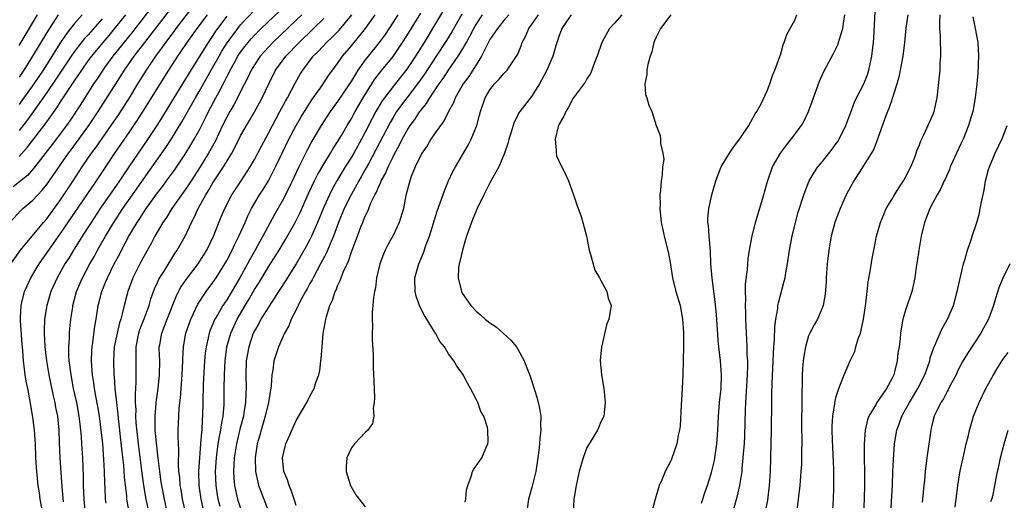
# Model space of a CAD drawing. Units: inches. Extents: x 2626201 to 2628000, y 1437000 to 1440000.
# Drawn here: x 2627721 to 2627863, y 1437681 to 1437750 of the extents above; entities that cross this region are included whole.
import ezdxf

# ---------------------------------------------------------------- set-up
doc = ezdxf.new("R2010")
doc.units = ezdxf.units.IN
doc.header["$MEASUREMENT"] = 0
doc.layers.add('LD26251437_2ft', color=180, linetype='Continuous')

msp = doc.modelspace()

# ---------------------------------------------------------------- linework, layer by layer
at = {"layer": 'LD26251437_2ft'}
for points, elevation in [([(2627719.8, 1437715), (2627721.24, 1437717), (2627724.55, 1437721), (2627725, 1437721.52), (2627727, 1437724.25), (2627728.84, 1437727), (2627730.14, 1437729), (2627731.49, 1437731), (2627732.13, 1437731.87), (2627734.33, 1437735), (2627735.41, 1437736.59), (2627736.94, 1437739), (2627738.17, 1437741), (2627739.43, 1437743), (2627740.76, 1437745), (2627741.71, 1437746.29), (2627742.19, 1437747), (2627743.41, 1437748.59), (2627743.7, 1437749), (2627748.61, 1437755.39)], 9976), ([(2627740.84, 1437753), (2627737.42, 1437748.58), (2627734.56, 1437745), (2627733.35, 1437743.35), (2627733.1, 1437743), (2627732.27, 1437741.73), (2627731.77, 1437741), (2627729.92, 1437738.08), (2627728.32, 1437735.68), (2627727.84, 1437735), (2627725.77, 1437732.23), (2627724.09, 1437730.09), (2627723.15, 1437728.85), (2627722.21, 1437727.79), (2627720.16, 1437726.15)], 9980), ([(2627783.1, 1437753), (2627781, 1437749.49), (2627779.49, 1437747), (2627778.24, 1437745), (2627777, 1437743.11), (2627775, 1437740.61), (2627773.75, 1437739), (2627773.44, 1437738.56), (2627772.52, 1437737), (2627771.99, 1437736.01), (2627771, 1437734.03), (2627770.45, 1437733), (2627769.34, 1437731), (2627769, 1437730.42), (2627768.11, 1437729), (2627766.9, 1437727), (2627766.21, 1437725.79), (2627765.81, 1437725), (2627765, 1437723.19), (2627764.11, 1437721), (2627763.24, 1437719), (2627763, 1437718.52), (2627762.47, 1437717.53), (2627761.75, 1437716.25), (2627761, 1437714.99), (2627759.46, 1437712.54), (2627758.68, 1437711.32), (2627758.47, 1437711), (2627757.91, 1437710.09), (2627757, 1437708.77), (2627755.92, 1437707), (2627755.61, 1437706.39), (2627755, 1437705.35), (2627754.83, 1437705), (2627754.16, 1437703), (2627753.98, 1437702.02), (2627753.82, 1437701), (2627753.74, 1437699), (2627753.78, 1437697), (2627753.73, 1437696.27), (2627753.71, 1437695), (2627753.48, 1437693.48), (2627753.39, 1437693), (2627752.89, 1437691.11), (2627752.38, 1437689), (2627752.05, 1437687), (2627752, 1437686), (2627751.97, 1437685), (2627752.02, 1437684.02), (2627752.12, 1437683), (2627752.55, 1437681), (2627753, 1437679.7)], 9954), ([(2627730.56, 1437679.44), (2627730.43, 1437681), (2627730.33, 1437683), (2627730.3, 1437684.3), (2627730.2, 1437687), (2627730.09, 1437689), (2627730, 1437690), (2627729.95, 1437691), (2627729.83, 1437691.83), (2627729.71, 1437693), (2627729.33, 1437695), (2627728.89, 1437697), (2627728.51, 1437699), (2627728.35, 1437700.35), (2627728.26, 1437701), (2627728.21, 1437701.79), (2627728.19, 1437703), (2627728.28, 1437704.28), (2627728.28, 1437705), (2627728.33, 1437705.67), (2627728.48, 1437707), (2627728.75, 1437708.75), (2627728.79, 1437709), (2627729.3, 1437711), (2627730.16, 1437713), (2627731.24, 1437715), (2627731.88, 1437716.12), (2627732.35, 1437717), (2627732.59, 1437717.41), (2627733.48, 1437719), (2627734.69, 1437721), (2627736.01, 1437723), (2627737.4, 1437725), (2627740.23, 1437729), (2627742.18, 1437731.82), (2627743, 1437733.07), (2627744.5, 1437735.5), (2627746.47, 1437739), (2627747, 1437739.89), (2627749, 1437743.4), (2627749.88, 1437745), (2627750.29, 1437745.71), (2627751.06, 1437746.94), (2627752.58, 1437749), (2627753, 1437749.53), (2627755, 1437751.67)], 9970), ([(2627733.58, 1437680.42), (2627733.51, 1437681), (2627733.43, 1437682.57), (2627733.38, 1437683.38), (2627733.34, 1437685), (2627733.26, 1437686.74), (2627733.09, 1437689), (2627733, 1437689.89), (2627732.88, 1437691), (2627732.6, 1437693), (2627732.38, 1437694.38), (2627732.09, 1437695.91), (2627731.91, 1437697), (2627731.8, 1437697.8), (2627731.61, 1437699), (2627731.58, 1437699.58), (2627731.46, 1437701), (2627731.52, 1437702.48), (2627731.56, 1437703), (2627731.67, 1437703.67), (2627731.97, 1437706.03), (2627732.15, 1437707), (2627732.44, 1437709), (2627732.94, 1437711), (2627733.55, 1437712.45), (2627733.77, 1437713), (2627734.76, 1437715), (2627735.54, 1437716.46), (2627735.81, 1437717), (2627736.88, 1437719), (2627738.06, 1437721), (2627738.44, 1437721.56), (2627739, 1437722.46), (2627739.36, 1437723), (2627741, 1437725.27), (2627741.75, 1437726.25), (2627742.32, 1437727), (2627743.44, 1437728.56), (2627745, 1437730.86), (2627745.82, 1437732.18), (2627746.3, 1437733), (2627747, 1437734.27), (2627747.91, 1437736.09), (2627748.35, 1437737), (2627749.43, 1437739), (2627749.88, 1437739.88), (2627750.67, 1437741.33), (2627751, 1437742.02), (2627751.35, 1437742.65), (2627751.5, 1437743), (2627752.11, 1437744.11), (2627752.61, 1437745), (2627752.76, 1437745.24), (2627753, 1437745.6), (2627753.6, 1437746.4), (2627754.07, 1437747), (2627754.5, 1437747.5), (2627755, 1437748.05), (2627755.97, 1437749), (2627759.56, 1437752.44)], 9968), ([(2627719.66, 1437721), (2627721.27, 1437722.73), (2627721.57, 1437723), (2627723, 1437724.22), (2627723.72, 1437725), (2627724.35, 1437725.65), (2627725, 1437726.45), (2627728.14, 1437731), (2627728.51, 1437731.49), (2627731.08, 1437735), (2627732.43, 1437737), (2627734.96, 1437741), (2627736.25, 1437743), (2627737.65, 1437745), (2627739.15, 1437747), (2627742.58, 1437751.42)], 9978), ([(2627721, 1437730.5), (2627722.18, 1437731.82), (2627724.79, 1437735.21), (2627726.45, 1437737.55), (2627727, 1437738.43), (2627729, 1437741.44), (2627730.06, 1437743), (2627731, 1437744.32), (2627731.5, 1437745), (2627733.16, 1437747), (2627734.01, 1437747.99), (2627735, 1437749.18), (2627736.42, 1437751)], 9982), ([(2627721, 1437746.56), (2627723.68, 1437751)], 9990), ([(2627726.66, 1437751), (2627725, 1437748.42), (2627722.94, 1437745), (2627721.68, 1437743), (2627721, 1437741.98)], 9988), ([(2627730.12, 1437751), (2627729, 1437749.72), (2627728.44, 1437749), (2627727.8, 1437748.2), (2627726.99, 1437747), (2627724.47, 1437743), (2627723.14, 1437741), (2627721.41, 1437738.59), (2627721, 1437738.04)], 9986), ([(2627733, 1437750.38), (2627731, 1437748.11), (2627730.46, 1437747.54), (2627729.57, 1437746.43), (2627728.72, 1437745.28), (2627726.32, 1437741.68), (2627725, 1437739.76), (2627722.21, 1437735.79), (2627721, 1437734.27)], 9984), ([(2627724.53, 1437678.53), (2627724.07, 1437681), (2627723.95, 1437681.95), (2627723.77, 1437683), (2627723.56, 1437685), (2627723.44, 1437687), (2627723.37, 1437689), (2627723.24, 1437691), (2627723, 1437692.87), (2627722.58, 1437695.42), (2627722.27, 1437697), (2627722.05, 1437698.05), (2627721.9, 1437699), (2627721.75, 1437700.25), (2627721.63, 1437701), (2627721.54, 1437702.46), (2627721.44, 1437703.44), (2627721.2, 1437706.8), (2627721.2, 1437707), (2627721.23, 1437707.23), (2627721.29, 1437709), (2627721.41, 1437709.41), (2627721.8, 1437711), (2627722.17, 1437711.83), (2627722.72, 1437713), (2627723.91, 1437715), (2627725.29, 1437717), (2627727, 1437719.37), (2627732.19, 1437727), (2627734.85, 1437731), (2627737, 1437734.12), (2627738.16, 1437735.84), (2627738.95, 1437737.05), (2627742.63, 1437743), (2627743.92, 1437745), (2627744.37, 1437745.63), (2627745.3, 1437747), (2627746.73, 1437749), (2627748.2, 1437751)], 9974), ([(2627751, 1437750.81), (2627749.66, 1437749), (2627749.39, 1437748.61), (2627749, 1437748.01), (2627748.31, 1437747), (2627745.81, 1437743), (2627743.36, 1437739), (2627741.72, 1437736.28), (2627740.89, 1437735), (2627739.34, 1437732.66), (2627736.88, 1437729), (2627735.51, 1437727), (2627732.74, 1437723), (2627731.4, 1437721), (2627730.13, 1437719), (2627729.71, 1437718.29), (2627728.89, 1437717), (2627728.18, 1437715.82), (2627727.64, 1437715), (2627726.49, 1437713), (2627725.61, 1437711), (2627725.01, 1437709), (2627724.68, 1437707), (2627724.62, 1437705.38), (2627724.63, 1437705), (2627724.75, 1437703), (2627724.97, 1437701), (2627725.3, 1437699), (2627725.93, 1437695.93), (2627726.16, 1437695), (2627726.28, 1437694.28), (2627726.54, 1437693), (2627726.75, 1437691), (2627726.8, 1437689.2), (2627726.89, 1437687), (2627727.19, 1437682.81), (2627727.37, 1437680.63)], 9972), ([(2627761.82, 1437751), (2627761, 1437750.2), (2627757.64, 1437747), (2627757, 1437746.32), (2627755.81, 1437745), (2627755, 1437743.78), (2627754.53, 1437743), (2627754.06, 1437741.94), (2627753, 1437739.92), (2627752.55, 1437739), (2627752.01, 1437737.99), (2627751.43, 1437737), (2627751, 1437736.22), (2627750.4, 1437735), (2627749.3, 1437732.7), (2627748.36, 1437731), (2627747.14, 1437729), (2627745.85, 1437727), (2627745, 1437725.72), (2627744.47, 1437725), (2627743.06, 1437723), (2627742.28, 1437721.72), (2627741.76, 1437721), (2627740.6, 1437719), (2627740.06, 1437717.94), (2627739, 1437716.07), (2627738.45, 1437715), (2627737.45, 1437713), (2627736.71, 1437711), (2627736.19, 1437709), (2627735.96, 1437707.96), (2627735.68, 1437707), (2627735.5, 1437706.5), (2627735.16, 1437705), (2627734.76, 1437703), (2627734.63, 1437701), (2627734.69, 1437699), (2627734.73, 1437698.73), (2627734.86, 1437697), (2627735.28, 1437693.28), (2627735.33, 1437692.67), (2627735.85, 1437687.85), (2627736.08, 1437685.92), (2627736.2, 1437684.2), (2627736.51, 1437681.49), (2627736.54, 1437681), (2627736.92, 1437678.92)], 9966), ([(2627739.81, 1437679), (2627739.37, 1437681), (2627739.03, 1437683), (2627738.77, 1437684.77), (2627738.25, 1437689), (2627737.94, 1437692.06), (2627737.89, 1437693), (2627737.9, 1437693.9), (2627737.83, 1437695), (2627737.8, 1437696.2), (2627737.93, 1437697.93), (2627737.93, 1437699.93), (2627737.91, 1437701), (2627737.94, 1437702.06), (2627737.91, 1437703), (2627738.29, 1437705), (2627738.47, 1437705.53), (2627739.09, 1437707.09), (2627739.78, 1437709), (2627740.04, 1437709.96), (2627740.58, 1437711.42), (2627741, 1437712.31), (2627741.21, 1437712.79), (2627741.95, 1437713.95), (2627743.51, 1437716.49), (2627743.86, 1437717), (2627744.97, 1437719), (2627745.91, 1437721), (2627746.3, 1437721.7), (2627746.87, 1437723), (2627747.97, 1437725), (2627748.38, 1437725.62), (2627749, 1437726.73), (2627750.51, 1437729), (2627751.71, 1437731), (2627752.17, 1437731.83), (2627753, 1437733.51), (2627753.84, 1437735), (2627754.28, 1437735.72), (2627755.01, 1437736.99), (2627755.73, 1437738.27), (2627756.12, 1437739), (2627757.05, 1437741), (2627758.05, 1437743), (2627759, 1437744.31), (2627759.52, 1437745), (2627761.44, 1437747), (2627763.53, 1437749), (2627765, 1437750.47)], 9964), ([(2627742.46, 1437679), (2627742, 1437681), (2627741.6, 1437683), (2627741.54, 1437683.54), (2627741.31, 1437685), (2627741.07, 1437686.93), (2627740.83, 1437689.17), (2627740.68, 1437691), (2627740.66, 1437691.34), (2627740.66, 1437693), (2627740.82, 1437694.82), (2627740.82, 1437695), (2627741.09, 1437697), (2627741.3, 1437699), (2627741.31, 1437701), (2627741.26, 1437702.74), (2627741.26, 1437703), (2627741.31, 1437703.31), (2627741.6, 1437705), (2627742.01, 1437705.99), (2627742.37, 1437707), (2627743.7, 1437710.3), (2627744.05, 1437711), (2627744.38, 1437711.62), (2627745.19, 1437712.81), (2627746.86, 1437715), (2627747.69, 1437716.31), (2627748.11, 1437717), (2627749.09, 1437719), (2627750.21, 1437721.79), (2627750.72, 1437723), (2627751.75, 1437725), (2627753.09, 1437727), (2627754.39, 1437729), (2627755, 1437730.08), (2627755.99, 1437732.01), (2627757, 1437733.87), (2627757.59, 1437735), (2627758.68, 1437737), (2627759.48, 1437738.52), (2627759.77, 1437739), (2627760.87, 1437741.13), (2627761.6, 1437742.4), (2627761.96, 1437743), (2627763.49, 1437745), (2627764.25, 1437745.75), (2627765.4, 1437747), (2627766.24, 1437747.76), (2627767.22, 1437748.78), (2627769.07, 1437751)], 9962), ([(2627745.08, 1437679), (2627744.63, 1437681), (2627744.4, 1437682.4), (2627744.27, 1437683), (2627744.2, 1437684.2), (2627744.09, 1437685), (2627744.03, 1437685.97), (2627744.09, 1437688.09), (2627743.98, 1437690.02), (2627743.99, 1437691), (2627744.07, 1437693), (2627744.14, 1437694.14), (2627744.33, 1437695.67), (2627744.57, 1437699), (2627744.65, 1437701), (2627744.65, 1437701.35), (2627744.75, 1437703), (2627745.09, 1437705), (2627745.79, 1437707), (2627746.82, 1437709.18), (2627748.01, 1437711), (2627749, 1437712.3), (2627749.47, 1437713), (2627750.72, 1437715), (2627751, 1437715.5), (2627751.78, 1437717), (2627752.16, 1437717.84), (2627752.75, 1437719), (2627753.66, 1437721), (2627754.06, 1437721.94), (2627754.59, 1437723), (2627755.74, 1437725), (2627756.24, 1437725.76), (2627757, 1437727), (2627758.04, 1437729), (2627759, 1437731), (2627759.98, 1437733), (2627761.03, 1437735), (2627761.75, 1437736.25), (2627762.21, 1437737), (2627763.3, 1437738.7), (2627764.79, 1437740.79), (2627765.74, 1437742.26), (2627767, 1437743.94), (2627767.73, 1437745), (2627769, 1437746.48), (2627771.05, 1437749), (2627772.42, 1437751)], 9960), ([(2627775.69, 1437751), (2627775, 1437749.9), (2627773.85, 1437748.15), (2627773, 1437747), (2627771.39, 1437745), (2627771, 1437744.5), (2627769.94, 1437743), (2627769.57, 1437742.43), (2627769, 1437741.45), (2627768.71, 1437741), (2627767, 1437738.46), (2627765.92, 1437737), (2627764.62, 1437735), (2627763.29, 1437732.71), (2627762.59, 1437731.41), (2627761.38, 1437729), (2627759.99, 1437726.02), (2627759, 1437724.08), (2627757.87, 1437722.13), (2627756.2, 1437719), (2627755.76, 1437718.24), (2627755.1, 1437717), (2627754.34, 1437715.66), (2627754, 1437715), (2627752.89, 1437713), (2627751, 1437709.83), (2627750.66, 1437709.34), (2627750.44, 1437709), (2627749.7, 1437707.7), (2627749.28, 1437707), (2627749.19, 1437706.81), (2627749, 1437706.33), (2627748.59, 1437705.41), (2627748.45, 1437705), (2627748.31, 1437704.31), (2627748.01, 1437703), (2627747.9, 1437702.1), (2627747.8, 1437701), (2627747.59, 1437697.59), (2627747.53, 1437695), (2627747.5, 1437693), (2627747.45, 1437692.55), (2627747.39, 1437691), (2627747.33, 1437690.67), (2627747.21, 1437689), (2627747.04, 1437687), (2627746.92, 1437685), (2627746.98, 1437683), (2627747.26, 1437681), (2627747.94, 1437677.94)], 9958), ([(2627750.05, 1437679.95), (2627749.77, 1437681), (2627749.66, 1437681.66), (2627749.46, 1437683), (2627749.39, 1437685), (2627749.5, 1437687), (2627749.77, 1437689), (2627749.94, 1437690.06), (2627750.16, 1437691), (2627750.24, 1437691.76), (2627750.5, 1437693), (2627750.63, 1437694.63), (2627750.62, 1437697), (2627750.65, 1437699), (2627750.77, 1437701), (2627751.03, 1437703), (2627751.57, 1437705), (2627752.48, 1437707), (2627753.64, 1437709), (2627754.16, 1437709.84), (2627755, 1437711.31), (2627755.67, 1437712.33), (2627757, 1437714.56), (2627758.55, 1437717), (2627759.48, 1437718.52), (2627760.88, 1437721), (2627761.58, 1437722.42), (2627762.81, 1437725.19), (2627763.66, 1437727), (2627764.11, 1437727.89), (2627765, 1437729.42), (2627765.98, 1437731), (2627766.35, 1437731.65), (2627767, 1437732.62), (2627767.55, 1437733.55), (2627768.38, 1437735), (2627769, 1437736.01), (2627769.53, 1437737), (2627770.69, 1437739), (2627771.93, 1437741), (2627772.35, 1437741.65), (2627773.22, 1437742.78), (2627773.41, 1437743), (2627775, 1437744.96), (2627776.39, 1437747), (2627777, 1437747.95), (2627779, 1437751.21)], 9956), ([(2627784.92, 1437751.08), (2627783.47, 1437748.53), (2627782.72, 1437747.28), (2627781.25, 1437745), (2627779.57, 1437742.43), (2627778.55, 1437741), (2627777, 1437738.99), (2627775.52, 1437737), (2627775, 1437736.17), (2627774.57, 1437735.43), (2627772.54, 1437731.46), (2627771.45, 1437729.45), (2627771.14, 1437728.86), (2627770.42, 1437727.58), (2627770.08, 1437727), (2627768.96, 1437725), (2627767.97, 1437723), (2627767.13, 1437721), (2627766.39, 1437719), (2627765.92, 1437717.92), (2627765.4, 1437716.6), (2627764.55, 1437715), (2627763.98, 1437713.98), (2627763.46, 1437713), (2627763.32, 1437712.68), (2627763, 1437712.15), (2627762.6, 1437711.4), (2627762.36, 1437711), (2627761.6, 1437709.6), (2627761, 1437708.37), (2627760.29, 1437707), (2627759.94, 1437706.06), (2627759.34, 1437705), (2627758.46, 1437703), (2627757.81, 1437701), (2627757.63, 1437699.63), (2627757.51, 1437699), (2627757.4, 1437697.4), (2627757.01, 1437695), (2627756.54, 1437693), (2627755.96, 1437691), (2627755.76, 1437690.24), (2627755.41, 1437689), (2627755.09, 1437687), (2627755.14, 1437685), (2627755.46, 1437683.46), (2627755.6, 1437683), (2627755.98, 1437682.02), (2627757.11, 1437679)], 9952), ([(2627761, 1437680.09), (2627760.74, 1437681), (2627760.32, 1437682.32), (2627760, 1437683), (2627759.79, 1437683.79), (2627759.26, 1437685), (2627759.04, 1437687), (2627759.54, 1437689), (2627759.9, 1437689.9), (2627761, 1437692.4), (2627762.54, 1437695), (2627763, 1437695.91), (2627763.6, 1437697), (2627763.86, 1437697.86), (2627764.27, 1437699), (2627764.42, 1437699.58), (2627764.6, 1437701), (2627764.65, 1437701.35), (2627764.77, 1437703), (2627764.94, 1437704.94), (2627765.27, 1437706.73), (2627765.31, 1437707), (2627765.4, 1437707.4), (2627765.9, 1437709), (2627766.26, 1437709.74), (2627766.64, 1437711), (2627766.77, 1437711.23), (2627767, 1437711.84), (2627767.38, 1437712.62), (2627767.5, 1437713), (2627767.82, 1437713.82), (2627768.58, 1437715.42), (2627769, 1437716.76), (2627769.64, 1437718.36), (2627769.86, 1437719), (2627770.36, 1437720.36), (2627770.62, 1437721), (2627770.75, 1437721.25), (2627771, 1437721.92), (2627771.38, 1437722.62), (2627771.5, 1437723), (2627771.81, 1437723.81), (2627772.39, 1437725), (2627772.62, 1437725.38), (2627773, 1437726.33), (2627773.23, 1437726.77), (2627773.3, 1437727), (2627773.92, 1437728.08), (2627774.28, 1437729), (2627775, 1437730.48), (2627775.27, 1437731), (2627775.89, 1437732.11), (2627776.32, 1437733), (2627777, 1437734.22), (2627777.5, 1437735), (2627778.14, 1437735.86), (2627778.87, 1437737), (2627779, 1437737.18), (2627779.83, 1437738.17), (2627780.31, 1437739), (2627781.66, 1437741), (2627782.22, 1437741.78), (2627783, 1437742.97), (2627784.43, 1437745), (2627785, 1437745.93), (2627785.6, 1437747), (2627786.1, 1437747.9), (2627786.66, 1437749), (2627787, 1437749.58), (2627787.92, 1437751)], 9950), ([(2627791.72, 1437751), (2627791, 1437750.16), (2627790.07, 1437749), (2627789, 1437747.4), (2627788.53, 1437746.53), (2627787.78, 1437745), (2627787, 1437743.78), (2627785.94, 1437742.06), (2627785.12, 1437741), (2627783.98, 1437739), (2627783.72, 1437738.28), (2627783, 1437737), (2627782.36, 1437735.64), (2627781.86, 1437735), (2627781, 1437733.77), (2627780.48, 1437733), (2627779.93, 1437732.07), (2627779.16, 1437731), (2627779, 1437730.71), (2627778.19, 1437729), (2627777.64, 1437727.64), (2627777.41, 1437727), (2627776.87, 1437724.87), (2627776.5, 1437723), (2627775.91, 1437721), (2627775, 1437719.11), (2627774.23, 1437717.77), (2627773.86, 1437717), (2627773.61, 1437716.39), (2627773.1, 1437715), (2627772.64, 1437713), (2627772.47, 1437711.53), (2627772.32, 1437711), (2627772.16, 1437710.16), (2627772.1, 1437709), (2627771.97, 1437707.97), (2627771.99, 1437707), (2627772.06, 1437705.94), (2627772, 1437705), (2627772.01, 1437704.01), (2627772.12, 1437701.88), (2627772.15, 1437700.15), (2627772.2, 1437699), (2627772.21, 1437698.21), (2627772.33, 1437695.67), (2627772.3, 1437695), (2627772.14, 1437694.14), (2627772.21, 1437693), (2627772.05, 1437691.95), (2627771.35, 1437691), (2627771, 1437690.67), (2627769.43, 1437689), (2627769, 1437688.41), (2627768.31, 1437687), (2627768.26, 1437685.74), (2627768.24, 1437685), (2627768.41, 1437684.41), (2627768.86, 1437683), (2627768.9, 1437682.9), (2627769.65, 1437681.65), (2627770.11, 1437681), (2627771, 1437679.93)], 9948), ([(2627785.4, 1437680.6), (2627785.52, 1437681), (2627785.62, 1437682.38), (2627785.79, 1437683), (2627786.29, 1437684.29), (2627786.48, 1437685), (2627786.66, 1437685.34), (2627787.48, 1437686.52), (2627787.83, 1437687), (2627788.4, 1437688.4), (2627788.69, 1437689), (2627788.72, 1437689.28), (2627788.7, 1437691), (2627788.64, 1437691.36), (2627788.13, 1437693), (2627787.7, 1437693.7), (2627787.24, 1437695), (2627787, 1437695.48), (2627786.18, 1437697), (2627785.75, 1437697.75), (2627785.12, 1437699), (2627785, 1437699.2), (2627784.21, 1437700.21), (2627783.78, 1437701), (2627783, 1437702.01), (2627782.42, 1437703), (2627781.77, 1437703.77), (2627781.14, 1437705), (2627781, 1437705.2), (2627779.9, 1437707), (2627779.55, 1437707.55), (2627778.86, 1437708.86), (2627778.35, 1437710.35), (2627778.2, 1437711), (2627778.17, 1437713), (2627778.71, 1437715), (2627779.4, 1437716.6), (2627779.81, 1437717.81), (2627780.28, 1437719), (2627781.4, 1437722.6), (2627782.42, 1437725.58), (2627783.01, 1437726.99), (2627783.66, 1437728.34), (2627784, 1437729), (2627785.86, 1437732.14), (2627786.29, 1437733), (2627787.1, 1437735), (2627787.51, 1437736.49), (2627787.64, 1437737), (2627788.32, 1437739), (2627789, 1437740.14), (2627789.67, 1437741), (2627790.33, 1437741.67), (2627791, 1437742.49), (2627791.48, 1437743), (2627792.45, 1437744.45), (2627792.84, 1437745), (2627793, 1437745.32), (2627793.51, 1437746.49), (2627793.67, 1437747), (2627794.13, 1437747.87), (2627794.59, 1437749), (2627795, 1437749.55), (2627796.01, 1437751)], 9946), ([(2627800.7, 1437751), (2627800.03, 1437750.03), (2627799.36, 1437749), (2627799.28, 1437748.72), (2627799, 1437748), (2627798.77, 1437747.23), (2627798.67, 1437747), (2627798.08, 1437745), (2627797.22, 1437743), (2627796.46, 1437741.54), (2627796.16, 1437741), (2627795, 1437739.16), (2627793.29, 1437737), (2627793.18, 1437736.82), (2627793, 1437736.49), (2627792.51, 1437735.49), (2627792.33, 1437735), (2627792.05, 1437734.05), (2627791.74, 1437733), (2627791.6, 1437732.4), (2627791.12, 1437731), (2627790.27, 1437729), (2627789, 1437726.7), (2627788.1, 1437725), (2627787.14, 1437723), (2627786.51, 1437721.49), (2627786.32, 1437721), (2627785.62, 1437719), (2627785.49, 1437718.51), (2627785.01, 1437717), (2627784.66, 1437715.34), (2627784.56, 1437715), (2627784.48, 1437714.48), (2627784.4, 1437713), (2627784.88, 1437711), (2627785, 1437710.78), (2627786.22, 1437709), (2627787, 1437708.15), (2627787.64, 1437707.64), (2627788.33, 1437707), (2627789, 1437706.47), (2627789.89, 1437705.89), (2627790.96, 1437704.96), (2627792, 1437704), (2627792.81, 1437703), (2627793, 1437702.7), (2627793.95, 1437701), (2627794.25, 1437700.25), (2627794.79, 1437698.79), (2627795.76, 1437695.76), (2627796.14, 1437694.14), (2627796.32, 1437693), (2627796.31, 1437691.69), (2627796.35, 1437691), (2627796.2, 1437689.8), (2627796.17, 1437689), (2627796.07, 1437688.07), (2627795.93, 1437687), (2627795.61, 1437685), (2627795.11, 1437682.89), (2627794.58, 1437681), (2627794.38, 1437679.62)], 9944), ([(2627808.04, 1437751), (2627807, 1437749.78), (2627806.24, 1437749), (2627805.16, 1437747), (2627804.48, 1437745), (2627804.08, 1437744.08), (2627803.7, 1437743), (2627803.51, 1437742.49), (2627803, 1437741.73), (2627802.76, 1437741.24), (2627801, 1437738.92), (2627800.34, 1437737.66), (2627799.94, 1437737), (2627799.68, 1437736.32), (2627799, 1437735.19), (2627798.91, 1437735), (2627798.87, 1437734.87), (2627798.39, 1437733), (2627798.56, 1437731.44), (2627798.54, 1437731), (2627798.62, 1437730.62), (2627799.24, 1437729.24), (2627799.76, 1437728.24), (2627800.35, 1437727), (2627801.06, 1437725), (2627801.52, 1437723.52), (2627802.15, 1437721.85), (2627802.43, 1437721), (2627802.96, 1437719), (2627803.3, 1437717), (2627803.45, 1437716.55), (2627804.12, 1437714.12), (2627804.83, 1437713), (2627805, 1437712.62), (2627805.89, 1437711), (2627806.06, 1437710.06), (2627806.49, 1437709), (2627806.42, 1437708.42), (2627806.17, 1437707), (2627805.82, 1437706.18), (2627805.16, 1437703.16), (2627805.11, 1437703), (2627804.93, 1437701.07), (2627805.1, 1437699), (2627805.42, 1437697), (2627805.64, 1437695), (2627805.48, 1437693.48), (2627805.44, 1437693), (2627805.3, 1437692.7), (2627805, 1437692.21), (2627804.66, 1437691.34), (2627804.54, 1437691), (2627803.31, 1437689), (2627803, 1437688.47), (2627802.46, 1437687), (2627801.9, 1437685), (2627801.43, 1437683), (2627801.09, 1437681), (2627800.99, 1437679)], 9942), ([(2627815.09, 1437751), (2627813.62, 1437749), (2627813, 1437747.77), (2627812.77, 1437747.23), (2627812.66, 1437747), (2627812.36, 1437745.64), (2627812.14, 1437745), (2627811.79, 1437743.79), (2627811.67, 1437743), (2627811.66, 1437742.34), (2627811.36, 1437741), (2627811.48, 1437739.48), (2627811.63, 1437739), (2627811.92, 1437737.92), (2627812.35, 1437737), (2627813, 1437734.97), (2627813.55, 1437733.55), (2627813.61, 1437733), (2627813.62, 1437732.38), (2627813.97, 1437731), (2627814.08, 1437730.08), (2627813.93, 1437729), (2627813.88, 1437727.88), (2627813.7, 1437727), (2627813.62, 1437725.62), (2627813.53, 1437725), (2627813.55, 1437723.55), (2627813.53, 1437723), (2627813.73, 1437721), (2627813.94, 1437719.94), (2627814.16, 1437719), (2627814.73, 1437716.73), (2627815, 1437715.22), (2627815.34, 1437713), (2627815.85, 1437711), (2627816.46, 1437709), (2627816.81, 1437707), (2627816.93, 1437705.07), (2627816.94, 1437703), (2627816.91, 1437701.09), (2627816.86, 1437699), (2627816.76, 1437697), (2627816.64, 1437695.36), (2627816.62, 1437694.62), (2627816.44, 1437691.56), (2627816.38, 1437691), (2627816.19, 1437690.19), (2627816, 1437689), (2627815.19, 1437686.81), (2627815, 1437686.38), (2627814.29, 1437685), (2627813.8, 1437683.8), (2627813.45, 1437683), (2627813.33, 1437682.67), (2627813, 1437681.5), (2627812.84, 1437681), (2627812.34, 1437679)], 9940), ([(2627819.56, 1437680.44), (2627819.73, 1437681), (2627820.04, 1437681.96), (2627820.41, 1437683), (2627821, 1437684.85), (2627821.4, 1437686.6), (2627821.47, 1437687), (2627821.77, 1437689), (2627821.92, 1437691), (2627822, 1437693), (2627822.16, 1437695), (2627822.37, 1437697), (2627822.42, 1437699), (2627822.27, 1437701), (2627822.05, 1437703), (2627821.97, 1437703.97), (2627821.7, 1437707.7), (2627821.53, 1437709.53), (2627821.07, 1437712.94), (2627820.91, 1437715), (2627820.83, 1437716.83), (2627820.64, 1437719), (2627820.55, 1437720.55), (2627820.48, 1437721), (2627820.47, 1437721.53), (2627820.6, 1437723), (2627821.03, 1437725), (2627821.6, 1437727), (2627822.01, 1437727.99), (2627822.38, 1437729), (2627823.59, 1437731), (2627824.16, 1437731.84), (2627825.08, 1437733.08), (2627826.36, 1437735), (2627827.3, 1437736.7), (2627827.53, 1437737), (2627828.14, 1437738.14), (2627829, 1437739.99), (2627829.4, 1437741), (2627829.8, 1437742.2), (2627830.14, 1437743), (2627831, 1437745.36), (2627831.34, 1437746.66), (2627831.5, 1437747), (2627831.86, 1437748.14), (2627832.36, 1437749), (2627833, 1437750.22), (2627833.33, 1437751)], 9938), ([(2627824.01, 1437679), (2627824.68, 1437681.32), (2627825.09, 1437683), (2627825.39, 1437685), (2627825.42, 1437685.42), (2627825.58, 1437687), (2627825.61, 1437687.61), (2627825.74, 1437689), (2627825.81, 1437690.19), (2627825.9, 1437693.9), (2627825.94, 1437695), (2627826.14, 1437698.14), (2627826.18, 1437699), (2627826.22, 1437700.22), (2627826.21, 1437701), (2627826.15, 1437701.85), (2627826.14, 1437703), (2627826.09, 1437704.09), (2627826.03, 1437705), (2627825.94, 1437707), (2627825.93, 1437707.93), (2627825.88, 1437709), (2627825.93, 1437709.93), (2627825.89, 1437711), (2627825.9, 1437712.1), (2627826.18, 1437714.18), (2627826.28, 1437715.72), (2627826.48, 1437717), (2627826.81, 1437718.81), (2627826.84, 1437719), (2627827.35, 1437721), (2627828.55, 1437725), (2627828.64, 1437725.36), (2627829.08, 1437726.92), (2627829.78, 1437729), (2627830.93, 1437731), (2627831.83, 1437732.17), (2627832.49, 1437733), (2627833.96, 1437735), (2627834.35, 1437735.65), (2627834.98, 1437737.02), (2627835.72, 1437739), (2627836.58, 1437741.42), (2627837.21, 1437742.79), (2627838.62, 1437745.38), (2627839, 1437746.16), (2627839.26, 1437746.74), (2627839.34, 1437747), (2627839.45, 1437747.45), (2627839.93, 1437749), (2627840.08, 1437750.08), (2627840.25, 1437751)], 9936), ([(2627828.77, 1437679.23), (2627829.11, 1437680.89), (2627829.37, 1437683), (2627829.48, 1437685), (2627829.62, 1437689), (2627829.66, 1437691), (2627829.68, 1437695), (2627829.72, 1437696.28), (2627829.74, 1437697.74), (2627829.9, 1437701), (2627829.93, 1437702.07), (2627829.98, 1437703), (2627830.07, 1437704.07), (2627830.11, 1437705.89), (2627830.26, 1437707), (2627830.55, 1437708.55), (2627830.58, 1437709), (2627830.64, 1437709.36), (2627831.5, 1437712.5), (2627831.62, 1437713), (2627831.73, 1437713.73), (2627831.96, 1437715), (2627832.26, 1437717), (2627832.64, 1437719), (2627833.11, 1437721), (2627833.52, 1437722.48), (2627834.32, 1437725), (2627834.5, 1437725.5), (2627835.11, 1437727), (2627835.79, 1437728.21), (2627836.33, 1437729), (2627837, 1437729.81), (2627838.41, 1437731.59), (2627839, 1437732.37), (2627839.26, 1437732.74), (2627839.42, 1437733), (2627840.39, 1437735), (2627841.08, 1437736.92), (2627841.64, 1437738.36), (2627841.94, 1437739), (2627843, 1437741), (2627843.55, 1437742.45), (2627843.72, 1437743), (2627843.89, 1437743.89), (2627844.14, 1437745), (2627844.26, 1437746.26), (2627844.36, 1437747), (2627844.41, 1437747.59), (2627844.61, 1437751.39)], 9934), ([(2627849.33, 1437751), (2627849.05, 1437749.05), (2627848.83, 1437747), (2627848.59, 1437745), (2627848.24, 1437743), (2627848.03, 1437741.97), (2627847.76, 1437741), (2627847.15, 1437739.15), (2627847.08, 1437738.92), (2627847, 1437738.71), (2627846.57, 1437737.43), (2627846.38, 1437737), (2627846.02, 1437736.02), (2627844.97, 1437733), (2627844.42, 1437731.58), (2627843, 1437729.26), (2627841.55, 1437727), (2627841, 1437726.06), (2627840.44, 1437725), (2627839.58, 1437723), (2627838.86, 1437721.14), (2627838.81, 1437721), (2627838.24, 1437719), (2627838.08, 1437717.92), (2627837.91, 1437717), (2627837.7, 1437715), (2627837.55, 1437713), (2627837.53, 1437712.47), (2627837.39, 1437710.61), (2627837.1, 1437709), (2627837, 1437708.73), (2627836.29, 1437707), (2627835.81, 1437706.19), (2627835.18, 1437705), (2627835, 1437704.6), (2627834.54, 1437703), (2627834.31, 1437701.69), (2627834.23, 1437701), (2627834.14, 1437699.86), (2627834.1, 1437699), (2627834.09, 1437698.09), (2627834.01, 1437695.99), (2627834.02, 1437694.02), (2627833.99, 1437693), (2627833.99, 1437692.01), (2627834.02, 1437689), (2627833.99, 1437687.99), (2627834, 1437687), (2627833.97, 1437686.03), (2627833.9, 1437685), (2627833.74, 1437683), (2627833.52, 1437681), (2627833.26, 1437679)], 9932), ([(2627838.51, 1437679.49), (2627838.6, 1437681), (2627838.64, 1437682.64), (2627838.67, 1437683), (2627838.63, 1437684.63), (2627838.63, 1437685.37), (2627838.44, 1437689.56), (2627838.41, 1437691), (2627838.42, 1437691.58), (2627838.5, 1437693), (2627838.77, 1437694.77), (2627838.82, 1437695.18), (2627839, 1437695.87), (2627839.35, 1437697), (2627839.62, 1437697.62), (2627840.12, 1437699), (2627841, 1437701), (2627841.67, 1437702.33), (2627841.84, 1437703), (2627842.16, 1437704.16), (2627842.48, 1437705), (2627842.59, 1437705.41), (2627842.94, 1437707), (2627843.27, 1437709.27), (2627843.45, 1437711), (2627843.61, 1437712.39), (2627843.89, 1437713.89), (2627844.2, 1437715.8), (2627844.52, 1437717.48), (2627844.83, 1437719), (2627845.37, 1437721), (2627845.85, 1437722.15), (2627846.22, 1437723), (2627847, 1437724.29), (2627847.41, 1437725), (2627848.02, 1437725.98), (2627848.7, 1437727), (2627849, 1437727.53), (2627849.76, 1437729), (2627850.28, 1437730.28), (2627850.55, 1437731), (2627850.65, 1437731.35), (2627851, 1437732.22), (2627851.21, 1437732.79), (2627851.63, 1437733.63), (2627853, 1437736.65), (2627853.1, 1437736.9), (2627853.14, 1437737), (2627853.57, 1437739), (2627853.9, 1437742.1), (2627853.98, 1437743), (2627854.02, 1437744.02), (2627854.09, 1437745), (2627854.1, 1437745.9), (2627854.03, 1437747), (2627854.03, 1437747.97), (2627853.93, 1437749), (2627853.93, 1437749.93), (2627853.99, 1437751)], 9930), ([(2627858.71, 1437750.71), (2627859.05, 1437749), (2627859.42, 1437747), (2627859.54, 1437745), (2627859.44, 1437742.56), (2627859.3, 1437741), (2627859.07, 1437739), (2627858.71, 1437737), (2627858.59, 1437736.59), (2627858.11, 1437735), (2627857.31, 1437733), (2627857, 1437732.33), (2627856.36, 1437731), (2627855.82, 1437729.82), (2627855.46, 1437729), (2627855.34, 1437728.66), (2627854.74, 1437727.26), (2627854.6, 1437727), (2627854.12, 1437725.88), (2627853.59, 1437725), (2627853, 1437723.93), (2627852.52, 1437723), (2627851.75, 1437721), (2627851.25, 1437719), (2627850.9, 1437717), (2627850.67, 1437715.33), (2627850.54, 1437714.54), (2627850.34, 1437713), (2627850.11, 1437711.89), (2627849.9, 1437711), (2627849, 1437708.3), (2627848.63, 1437707), (2627848.37, 1437705.63), (2627848.28, 1437705), (2627848.22, 1437704.22), (2627848.07, 1437703), (2627847.9, 1437702.1), (2627847.81, 1437701), (2627847.43, 1437699.43), (2627847.3, 1437699), (2627847, 1437698.39), (2627846.23, 1437697), (2627845, 1437695.17), (2627844.92, 1437695.08), (2627844.74, 1437694.74), (2627843.7, 1437693), (2627843.51, 1437692.49), (2627843.16, 1437691), (2627843.02, 1437689), (2627843.05, 1437686.95), (2627843.1, 1437685), (2627843.1, 1437683.1), (2627843.04, 1437681.05), (2627842.95, 1437678.95)], 9928), ([(2627846.87, 1437679), (2627847.1, 1437683.1), (2627847.19, 1437685), (2627847.25, 1437686.75), (2627847.42, 1437689), (2627847.76, 1437691), (2627848.09, 1437691.91), (2627848.46, 1437693), (2627849, 1437693.95), (2627849.57, 1437695), (2627850.8, 1437697), (2627851.8, 1437699), (2627852.49, 1437701), (2627852.58, 1437701.42), (2627853.08, 1437702.92), (2627853.23, 1437703.23), (2627854.31, 1437705.69), (2627855.07, 1437707), (2627855.92, 1437709), (2627856.47, 1437711), (2627856.56, 1437711.44), (2627857.39, 1437715), (2627857.58, 1437715.58), (2627857.95, 1437717), (2627858.47, 1437718.47), (2627858.63, 1437719), (2627859.28, 1437721), (2627859.67, 1437722.33), (2627859.8, 1437723), (2627859.95, 1437723.95), (2627860.34, 1437725.67), (2627860.54, 1437727), (2627861, 1437728.63), (2627861.11, 1437729), (2627861.96, 1437731), (2627863, 1437733.21), (2627863.66, 1437735)], 9926), ([(2627864.05, 1437715), (2627863.04, 1437712.96), (2627862.47, 1437711.53), (2627861.99, 1437710.01), (2627861.7, 1437709), (2627860.96, 1437707), (2627860.27, 1437705.73), (2627859.86, 1437705), (2627857.93, 1437702.07), (2627857.19, 1437700.81), (2627856.51, 1437699.49), (2627856.29, 1437699), (2627855.51, 1437697.51), (2627855.17, 1437696.83), (2627855, 1437696.55), (2627854.47, 1437695.53), (2627854.12, 1437695), (2627853.13, 1437693), (2627853, 1437692.49), (2627852.72, 1437691.28), (2627852.63, 1437691), (2627852.09, 1437687), (2627851.85, 1437685), (2627851.72, 1437683.72), (2627851.64, 1437683), (2627851.52, 1437681.51), (2627851.42, 1437680.58)], 9924), ([(2627856.15, 1437679.85), (2627856.54, 1437683), (2627856.89, 1437685.11), (2627857.31, 1437687), (2627857.77, 1437689), (2627858.03, 1437690.03), (2627858.25, 1437691), (2627858.41, 1437691.59), (2627858.82, 1437693), (2627859.62, 1437695), (2627860.61, 1437697), (2627861.7, 1437699), (2627862.19, 1437699.81), (2627862.97, 1437701.03), (2627863.8, 1437702.2)], 9922), ([(2627861.33, 1437680.67), (2627861.45, 1437681), (2627861.63, 1437681.63), (2627861.91, 1437683), (2627862.3, 1437685), (2627862.44, 1437685.56), (2627862.71, 1437687), (2627863.22, 1437689), (2627863.81, 1437691)], 9920)]:
    msp.add_lwpolyline(points, dxfattribs=dict(at, elevation=elevation))

doc.saveas('drawing.dxf')
